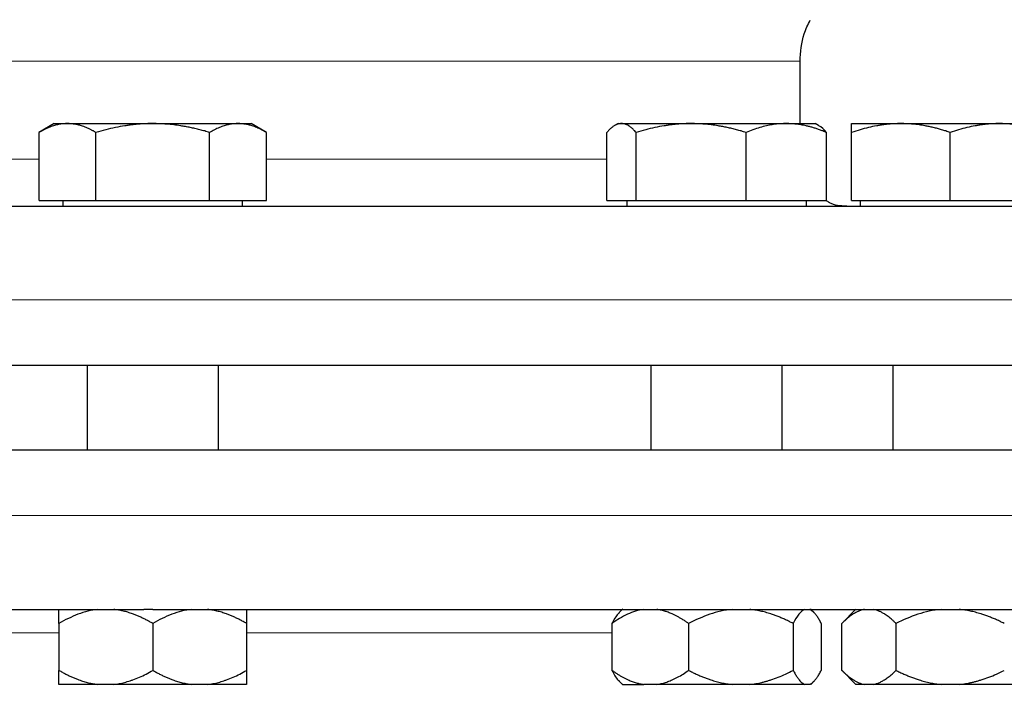
# Model space of a CAD drawing. Units: millimetres. Extents: x 0 to 420, y 0 to 297.
# Drawn here: x 98 to 105, y 259 to 263 of the extents above; entities that cross this region are included whole.
import ezdxf

# ---------------------------------------------------------------- set-up
doc = ezdxf.new("R2010")
doc.units = ezdxf.units.MM
doc.styles.add('SLDTEXTSTYLE0', font='TXT', dxfattribs={"width": 0.605})
doc.dimstyles.new('SLDDIMSTYLE0', dxfattribs={"dimtxt": 3.5, "dimasz": 3.5, "dimexe": 0, "dimexo": 0.0625, "dimgap": 0.875, "dimtad": 1, "dimlfac": 15, "dimrnd": 1e-09, "dimzin": 12, "dimdsep": 46, "dimtxsty": 'SLDTEXTSTYLE0', "dimsah": 1, "dimcen": 0.09, "dimadec": 0, "dimazin": 3, "dimtfac": 1, "dimtdec": 3, "dimtofl": 0, "dimtmove": 0, "dimatfit": 3, "dimfxl": 1, "dimfrac": 2, "dimtolj": 1, "dimtzin": 12, "dimarcsym": 0})

# ---------------------------------------------------------------- blocks, each defined once
blk = doc.blocks.new('_D_3')
at = {"color": 7, "linetype": 'Continuous', "lineweight": 0}
for p, q in [((93.2839, 269.3365), (65.5581, 269.3365)), ((66.5581, 269.3365), (66.5581, 175.4032)), ((123.1139, 175.4032), (65.5581, 175.4032))]:
    blk.add_line(p, q, dxfattribs=at)
at = {"color": 7, "linetype": 'Continuous', "lineweight": 18}
for points in [[(66.5581, 269.3365), (66.0196, 265.8365), (67.0965, 265.8365)], [(66.5581, 175.4032), (67.0965, 178.9032), (66.0196, 178.9032)]]:
    blk.add_solid(points, dxfattribs=at)
at = {"color": 7, "linetype": 'Continuous', "lineweight": 18, "insert": (62.0463, 217.0226), "char_height": 3.5, "attachment_point": 1, "rotation": 90, "style": 'SLDTEXTSTYLE0'}
blk.add_mtext('1409', dxfattribs=at)

msp = doc.modelspace()

# ---------------------------------------------------------------- linework, layer by layer
at = {"color": 8, "linetype": 'Continuous', "lineweight": 18}
for p, q in [((103.15583, 263.17911), (93.95583, 263.17911)), ((95.32964, 262.48316), (97.74754, 262.48316)), ((99.36412, 262.48316), (101.78202, 262.48316)), ((91.2225, 261.48316), (105.88916, 261.48316)), ((91.2225, 259.94982), (105.88916, 259.94982)), ((95.29246, 259.11649), (97.88916, 259.11649)), ((99.2225, 259.11649), (101.8192, 259.11649))]:
    msp.add_line(p, q, dxfattribs=at)
at = {"color": 7, "linetype": 'Continuous', "lineweight": 25}
for p, q in [((103.15583, 262.73649), (103.15583, 263.17911)), ((97.85583, 262.73649), (97.74704, 262.67368)), ((97.85583, 262.73649), (97.94961, 262.73649)), ((97.94961, 262.73649), (98.55583, 262.73649)), ((98.55583, 262.73649), (99.16205, 262.73649)), ((99.16205, 262.73649), (99.25583, 262.73649)), ((99.36462, 262.67368), (99.25583, 262.73649)), ((101.86277, 262.73649), (101.83772, 262.72203)), ((101.86277, 262.73649), (101.88662, 262.73649)), ((101.88662, 262.73649), (102.3816, 262.73649)), ((102.3816, 262.73649), (103.05774, 262.73649)), ((103.05774, 262.73649), (103.26277, 262.73649)), ((103.28782, 262.72203), (103.26277, 262.73649)), ((103.5225, 262.73649), (103.8725, 262.73649)), ((103.8725, 262.73649), (104.5725, 262.73649)), ((104.5725, 262.73649), (104.9225, 262.73649)), ((97.74754, 262.18982), (97.74754, 262.67397)), ((98.15169, 262.18982), (98.15169, 262.67397)), ((98.95998, 262.18982), (98.95998, 262.67397)), ((99.36412, 262.18982), (99.36412, 262.67397)), ((101.78202, 262.18982), (101.78202, 262.67397)), ((101.99122, 262.18982), (101.99122, 262.67397)), ((102.77197, 262.18982), (102.77197, 262.67397)), ((103.34352, 262.18982), (103.34352, 262.67397)), ((103.5225, 262.18982), (103.5225, 262.67397)), ((104.2225, 262.18982), (104.2225, 262.67397)), ((97.74754, 262.18982), (98.15169, 262.18982)), ((97.9175, 262.18982), (97.9175, 262.14949)), ((98.15169, 262.18982), (98.95998, 262.18982)), ((98.95998, 262.18982), (99.36412, 262.18982)), ((99.19416, 262.14949), (99.19416, 262.18982)), ((101.78202, 262.18982), (101.99122, 262.18982)), ((101.92444, 262.18982), (101.92444, 262.14949)), ((101.99122, 262.18982), (102.77197, 262.18982)), ((102.77197, 262.18982), (103.34352, 262.18982)), ((103.2011, 262.14949), (103.2011, 262.18982)), ((103.5225, 262.18982), (104.2225, 262.18982)), ((103.58416, 262.18982), (103.58416, 262.14949)), ((104.2225, 262.18982), (104.9225, 262.18982)), ((98.08916, 261.01649), (98.08916, 260.41649)), ((99.0225, 260.41649), (99.0225, 261.01649)), ((102.0961, 261.01649), (102.0961, 260.41649)), ((103.02944, 260.41649), (103.02944, 261.01649)), ((103.8174, 260.41649), (103.8174, 261.01649)), ((91.2225, 260.41649), (105.88916, 260.41649)), ((101.8961, 259.28629), (101.87097, 259.26116)), ((103.25457, 259.26116), (103.22943, 259.28629)), ((103.5532, 259.28366), (103.4522, 259.18266)), ((97.88916, 259.18316), (97.88916, 258.84982)), ((98.55583, 259.18316), (98.55583, 258.84982)), ((99.2225, 259.18316), (99.2225, 258.84982)), ((101.8192, 259.18316), (101.8192, 258.84982)), ((102.36353, 259.18316), (102.36353, 258.84982)), ((103.1071, 259.18316), (103.1071, 258.84982)), ((103.30634, 259.18316), (103.30634, 258.84982)), ((103.4527, 258.84982), (103.4527, 259.18316)), ((103.8376, 259.18316), (103.8376, 258.84982)), ((103.4522, 258.85032), (103.5527, 258.74982)), ((101.87091, 258.77189), (101.89347, 258.74932)), ((103.23207, 258.74932), (103.25463, 258.77189)), ((98.27854, 258.74982), (98.16645, 258.74982)), ((98.94521, 258.74982), (98.83312, 258.74982)), ((102.13713, 258.74982), (102.0456, 258.74982)), ((102.79783, 258.74982), (102.67281, 258.74982)), ((103.22347, 258.74982), (103.18997, 258.74982)), ((103.61279, 258.74982), (103.5527, 258.74982)), ((103.67751, 258.74982), (103.61279, 258.74982)), ((104.28721, 258.74982), (104.15778, 258.74982))]:
    msp.add_line(p, q, dxfattribs=at)
for points, knots in [([(103.15599, 263.17861), (103.1602, 263.24514), (103.16673, 263.34825), (103.21214, 263.44019), (103.22825, 263.4728)], [0, 0, 0, 0, 0.6452753, 1, 1, 1, 1]), ([(97.94961, 262.73649), (97.94487, 262.73643), (97.93542, 262.7363), (97.92129, 262.73529), (97.90718, 262.73367), (97.89305, 262.73138), (97.87885, 262.72843), (97.86456, 262.72484), (97.84373, 262.7187), (97.81629, 262.70866), (97.78202, 262.69314), (97.75916, 262.68043), (97.74754, 262.67397)], [0, 0, 0, 0, 0.0693329, 0.1383039, 0.2071691, 0.2761808, 0.3455853, 0.4156213, 0.4865176, 0.6532432, 0.8237614, 1, 1, 1, 1]), ([(98.15169, 262.67397), (98.14583, 262.67729), (98.13423, 262.68386), (98.11688, 262.69284), (98.09972, 262.70104), (98.08272, 262.7084), (98.06582, 262.71494), (98.04624, 262.72159), (98.02407, 262.7278), (97.99924, 262.7328), (97.97443, 262.73592), (97.9579, 262.7363), (97.94961, 262.73649)], [0, 0, 0, 0, 0.0889878, 0.1763318, 0.2622406, 0.3469448, 0.4306967, 0.5137698, 0.6371848, 0.7584974, 0.8789878, 1, 1, 1, 1]), ([(98.55583, 262.73649), (98.54635, 262.73643), (98.52743, 262.7363), (98.4991, 262.73529), (98.47086, 262.73367), (98.44259, 262.73137), (98.41423, 262.72843), (98.38568, 262.72484), (98.34405, 262.7187), (98.28912, 262.70865), (98.22061, 262.69314), (98.17491, 262.68043), (98.15169, 262.67397)], [0, 0, 0, 0, 0.0693406, 0.1383187, 0.2071901, 0.2762074, 0.3456169, 0.4156572, 0.4865574, 0.6532667, 0.8237717, 1, 1, 1, 1]), ([(98.95998, 262.67397), (98.94827, 262.67729), (98.92506, 262.68386), (98.89033, 262.69284), (98.85602, 262.70104), (98.82201, 262.7084), (98.78824, 262.71494), (98.7491, 262.72159), (98.70469, 262.7278), (98.65497, 262.7328), (98.60542, 262.73592), (98.57239, 262.7363), (98.55583, 262.73649)], [0, 0, 0, 0, 0.0889856, 0.1763264, 0.262231, 0.3469298, 0.4306753, 0.5137409, 0.6371591, 0.7584774, 0.8789763, 1, 1, 1, 1]), ([(99.16205, 262.73649), (99.1573, 262.73643), (99.14784, 262.7363), (99.13365, 262.73529), (99.11951, 262.73367), (99.10538, 262.73137), (99.09121, 262.72843), (99.07696, 262.72484), (99.05616, 262.7187), (99.02867, 262.70865), (98.99442, 262.69314), (98.97158, 262.68043), (98.95998, 262.67397)], [0, 0, 0, 0, 0.0693406, 0.1383187, 0.2071901, 0.2762074, 0.3456169, 0.4156572, 0.4865574, 0.6532667, 0.8237717, 1, 1, 1, 1]), ([(99.36412, 262.67397), (99.35826, 262.67729), (99.34666, 262.68386), (99.32929, 262.69284), (99.31212, 262.70104), (99.29512, 262.7084), (99.27824, 262.71494), (99.25868, 262.72159), (99.23644, 262.7278), (99.21156, 262.7328), (99.18682, 262.73592), (99.17032, 262.7363), (99.16205, 262.73649)], [0, 0, 0, 0, 0.0889856, 0.1763264, 0.262231, 0.3469298, 0.4306753, 0.5137409, 0.6371591, 0.7584774, 0.8789763, 1, 1, 1, 1]), ([(101.88662, 262.73649), (101.88417, 262.73643), (101.87928, 262.7363), (101.87198, 262.73529), (101.86468, 262.73367), (101.85737, 262.73137), (101.85001, 262.72843), (101.8426, 262.72484), (101.83181, 262.7187), (101.81762, 262.70865), (101.79987, 262.69314), (101.78804, 262.68043), (101.78202, 262.67397)], [0, 0, 0, 0, 0.0693406, 0.1383187, 0.2071901, 0.2762074, 0.3456169, 0.4156572, 0.4865574, 0.6532667, 0.8237717, 1, 1, 1, 1]), ([(101.99122, 262.67397), (101.98819, 262.67729), (101.98219, 262.68386), (101.97321, 262.69284), (101.96434, 262.70104), (101.95554, 262.7084), (101.94679, 262.71494), (101.93664, 262.72159), (101.92518, 262.7278), (101.91235, 262.7328), (101.89948, 262.73592), (101.89092, 262.7363), (101.88662, 262.73649)], [0, 0, 0, 0, 0.0889856, 0.1763264, 0.262231, 0.3469298, 0.4306753, 0.5137409, 0.6371591, 0.7584774, 0.8789763, 1, 1, 1, 1]), ([(102.3816, 262.73649), (102.37244, 262.73643), (102.35417, 262.7363), (102.32682, 262.73529), (102.29954, 262.73367), (102.27224, 262.73138), (102.24484, 262.72843), (102.21726, 262.72484), (102.17704, 262.7187), (102.12399, 262.70866), (102.0578, 262.69314), (102.01366, 262.68043), (101.99122, 262.67397)], [0, 0, 0, 0, 0.0693329, 0.1383039, 0.2071691, 0.2761808, 0.3455853, 0.4156213, 0.4865176, 0.6532432, 0.8237614, 1, 1, 1, 1]), ([(102.77197, 262.67397), (102.76066, 262.67729), (102.73825, 262.68386), (102.7047, 262.69284), (102.67156, 262.70104), (102.63871, 262.7084), (102.60608, 262.71494), (102.56827, 262.72159), (102.52538, 262.7278), (102.47737, 262.7328), (102.4295, 262.73592), (102.39759, 262.7363), (102.3816, 262.73649)], [0, 0, 0, 0, 0.0889878, 0.1763318, 0.2622406, 0.3469448, 0.4306967, 0.5137698, 0.6371848, 0.7584974, 0.8789878, 1, 1, 1, 1]), ([(103.05774, 262.73649), (103.05104, 262.73643), (103.03765, 262.7363), (103.01761, 262.73529), (102.99762, 262.73367), (102.97763, 262.73137), (102.95759, 262.72843), (102.93742, 262.72484), (102.90799, 262.7187), (102.86913, 262.70865), (102.82069, 262.69314), (102.78839, 262.68043), (102.77197, 262.67397)], [0, 0, 0, 0, 0.0693406, 0.1383187, 0.2071901, 0.2762074, 0.3456169, 0.4156572, 0.4865574, 0.6532667, 0.8237717, 1, 1, 1, 1]), ([(103.34352, 262.67397), (103.33524, 262.67729), (103.31883, 262.68386), (103.29426, 262.69284), (103.26999, 262.70104), (103.24595, 262.7084), (103.22207, 262.71494), (103.1944, 262.72159), (103.16297, 262.7278), (103.1278, 262.7328), (103.09279, 262.73592), (103.06944, 262.7363), (103.05774, 262.73649)], [0, 0, 0, 0, 0.0889856, 0.1763264, 0.262231, 0.3469298, 0.4306753, 0.5137409, 0.6371591, 0.7584774, 0.8789763, 1, 1, 1, 1]), ([(103.34352, 262.67397), (103.32598, 262.69419), (103.3075, 262.71547), (103.28843, 262.72113), (103.28746, 262.72142)], [0, 0, 0, 0, 0.9496331, 1, 1, 1, 1]), ([(103.8725, 262.73649), (103.86429, 262.73643), (103.84791, 262.7363), (103.82339, 262.73529), (103.79893, 262.73367), (103.77446, 262.73137), (103.74989, 262.72843), (103.72515, 262.72484), (103.68909, 262.7187), (103.64154, 262.70865), (103.58219, 262.69314), (103.54261, 262.68043), (103.5225, 262.67397)], [0, 0, 0, 0, 0.0693406, 0.1383187, 0.2071901, 0.2762074, 0.3456169, 0.4156572, 0.4865574, 0.6532667, 0.8237717, 1, 1, 1, 1]), ([(103.5225, 262.67397), (103.5225, 262.67729), (103.5225, 262.68386), (103.52251, 262.69284), (103.52252, 262.70104), (103.52252, 262.7084), (103.52251, 262.71494), (103.5225, 262.72159), (103.52254, 262.7278), (103.52256, 262.7328), (103.52253, 262.73592), (103.52251, 262.7363), (103.5225, 262.73649)], [0, 0, 0, 0, 0.0889856, 0.1763264, 0.262231, 0.3469298, 0.4306753, 0.5137409, 0.6371591, 0.7584774, 0.8789763, 1, 1, 1, 1]), ([(104.2225, 262.67397), (104.21236, 262.67729), (104.19226, 262.68386), (104.16219, 262.69284), (104.13248, 262.70104), (104.10303, 262.7084), (104.07378, 262.71494), (104.03987, 262.72159), (104.00143, 262.7278), (103.95839, 262.7328), (103.91546, 262.73592), (103.88684, 262.7363), (103.8725, 262.73649)], [0, 0, 0, 0, 0.0889856, 0.1763264, 0.262231, 0.3469298, 0.4306753, 0.5137409, 0.6371591, 0.7584774, 0.8789763, 1, 1, 1, 1]), ([(104.5725, 262.73649), (104.56428, 262.73643), (104.5479, 262.7363), (104.52336, 262.73529), (104.49889, 262.73367), (104.47441, 262.73138), (104.44986, 262.72843), (104.42515, 262.72484), (104.3891, 262.7187), (104.34152, 262.70866), (104.28218, 262.69314), (104.24261, 262.68043), (104.2225, 262.67397)], [0, 0, 0, 0, 0.0693329, 0.1383039, 0.2071691, 0.2761808, 0.3455853, 0.4156213, 0.4865176, 0.6532432, 0.8237614, 1, 1, 1, 1]), ([(104.9225, 262.67397), (104.91236, 262.67729), (104.89226, 262.68386), (104.86218, 262.69284), (104.83245, 262.70104), (104.803, 262.7084), (104.77375, 262.71494), (104.73986, 262.72159), (104.70138, 262.7278), (104.65832, 262.7328), (104.61543, 262.73592), (104.58683, 262.7363), (104.5725, 262.73649)], [0, 0, 0, 0, 0.0889878, 0.17633179, 0.26224063, 0.34694483, 0.4306967, 0.51376975, 0.63718477, 0.75849739, 0.87898777, 1, 1, 1, 1]), ([(91.89129, 262.14982), (91.89571, 262.14982), (91.90489, 262.14982), (91.99765, 262.14982), (92.14986, 262.14982), (92.36467, 262.14982), (92.63818, 262.14982), (92.96827, 262.14982), (93.35167, 262.14982), (93.78475, 262.14982), (94.26336, 262.14982), (94.78295, 262.14982), (95.33854, 262.14982), (95.92484, 262.14982), (96.53625, 262.14982), (97.16696, 262.14982), (97.81085, 262.14982), (98.24502, 262.14982), (98.4621, 262.14982)], [0, 0, 0, 0, 0.058269, 0.1210511, 0.1838331, 0.2466152, 0.3093973, 0.3721793, 0.4349614, 0.4977435, 0.5605255, 0.6233076, 0.6860897, 0.7488717, 0.8116538, 0.8744359, 0.9372179, 1, 1, 1, 1]), ([(98.55583, 262.14982), (98.77302, 262.14982), (99.2074, 262.14982), (99.85275, 262.14982), (100.48572, 262.14982), (101.10027, 262.14982), (101.69054, 262.14982), (102.25088, 262.14982), (102.77596, 262.14982), (103.26076, 262.14982), (103.70065, 262.14982), (104.09145, 262.14982), (104.42937, 262.14982), (104.71137, 262.14982), (104.93411, 262.14982), (105.09784, 262.14982), (105.19218, 262.14982), (105.23149, 262.14982), (105.22107, 262.14982), (105.22037, 262.14982)], [0, 0, 0, 0, 0.0622205, 0.1244409, 0.1866614, 0.2488818, 0.3111023, 0.3733227, 0.4355432, 0.4977637, 0.5599841, 0.6222046, 0.684425, 0.7466455, 0.8088659, 0.8710864, 0.9333069, 0.9955273, 1, 1, 1, 1]), ([(103.48916, 262.14982), (103.48782, 262.14983), (103.44545, 262.15005), (103.3897, 262.15482), (103.34834, 262.18428), (103.34055, 262.18982)], [0, 0, 0, 0, 0.0259826, 0.8167215, 1, 1, 1, 1]), ([(98.55583, 261.01649), (98.07587, 261.01649), (97.59591, 261.01649), (96.65443, 261.01649), (96.19292, 261.01649), (95.30606, 261.01649), (94.88073, 261.01649), (94.08257, 261.01649), (93.70977, 261.01649), (93.03099, 261.01649), (92.72504, 261.01649), (92.19173, 261.01649), (91.96439, 261.01649), (91.59704, 261.01649), (91.45704, 261.01649), (91.26977, 261.01649), (91.2225, 261.01649), (91.2225, 261.01649)], [0, 0, 0, 0, 0.125, 0.125, 0.25, 0.25, 0.375, 0.375, 0.5, 0.5, 0.625, 0.625, 0.75, 0.75, 0.875, 0.875, 1, 1, 1, 1]), ([(105.88916, 261.01649), (105.88916, 261.01649), (105.84189, 261.01649), (105.65462, 261.01649), (105.51462, 261.01649), (105.14727, 261.01649), (104.91993, 261.01649), (104.38662, 261.01649), (104.08067, 261.01649), (103.40189, 261.01649), (103.02909, 261.01649), (102.23094, 261.01649), (101.80561, 261.01649), (100.91875, 261.01649), (100.45724, 261.01649), (99.51575, 261.01649), (99.0358, 261.01649), (98.55583, 261.01649)], [0, 0, 0, 0, 0.125, 0.125, 0.25, 0.25, 0.375, 0.375, 0.5, 0.5, 0.625, 0.625, 0.75, 0.75, 0.875, 0.875, 1, 1, 1, 1]), ([(91.89064, 259.28316), (91.89561, 259.28316), (91.90579, 259.28316), (92.0008, 259.28316), (92.15495, 259.28316), (92.37176, 259.28316), (92.6474, 259.28316), (92.97969, 259.28316), (93.36534, 259.28316), (93.80067, 259.28316), (94.28152, 259.28316), (94.80329, 259.28316), (95.36098, 259.28316), (95.94925, 259.28316), (96.56247, 259.28316), (97.19478, 259.28316), (97.84008, 259.28316), (98.27495, 259.28316), (98.49239, 259.28316)], [0, 0, 0, 0, 0.0596447, 0.122335, 0.1850254, 0.2477157, 0.3104061, 0.3730964, 0.4357868, 0.4984772, 0.5611675, 0.6238579, 0.6865482, 0.7492386, 0.8119289, 0.8746193, 0.9373096, 1, 1, 1, 1]), ([(98.16645, 259.28316), (98.11753, 259.2777), (98.07024, 259.26534), (97.97802, 259.23074), (97.93293, 259.20842), (97.88916, 259.18316)], [0, 0, 0, 0, 0.5, 0.5, 1, 1, 1, 1]), ([(97.88916, 259.18316), (97.88917, 259.18778), (97.88917, 259.19692), (97.88917, 259.20967), (97.88918, 259.2215), (97.88918, 259.23237), (97.88918, 259.24228), (97.88918, 259.25252), (97.88919, 259.26258), (97.88919, 259.27168), (97.88918, 259.27879), (97.88917, 259.2817), (97.88916, 259.28316)], [0, 0, 0, 0, 0.0930533, 0.1840344, 0.2731085, 0.3604578, 0.4462819, 0.5307985, 0.6511935, 0.7689029, 0.8848434, 1, 1, 1, 1]), ([(98.55583, 259.18316), (98.5477, 259.18778), (98.53162, 259.19692), (98.50743, 259.20967), (98.48349, 259.2215), (98.45974, 259.23237), (98.43616, 259.24228), (98.40927, 259.25252), (98.37907, 259.26258), (98.3455, 259.27168), (98.31206, 259.27879), (98.28969, 259.2817), (98.27854, 259.28316)], [0, 0, 0, 0, 0.0930533, 0.1840344, 0.2731085, 0.3604578, 0.4462819, 0.5307985, 0.6511935, 0.7689029, 0.8848434, 1, 1, 1, 1]), ([(98.55583, 259.28316), (98.77334, 259.28316), (99.20835, 259.28316), (99.85462, 259.28316), (100.48845, 259.28316), (101.10379, 259.28316), (101.69474, 259.28316), (102.25564, 259.28316), (102.78112, 259.28316), (103.26616, 259.28316), (103.70611, 259.28316), (104.09677, 259.28316), (104.43435, 259.28316), (104.7158, 259.28316), (104.93776, 259.28316), (105.10058, 259.28316), (105.19349, 259.28316), (105.23205, 259.28316), (105.22151, 259.28316), (105.22102, 259.28316)], [0, 0, 0, 0, 0.0623108, 0.1246216, 0.1869324, 0.2492432, 0.311554, 0.3738648, 0.4361756, 0.4984864, 0.5607972, 0.623108, 0.6854188, 0.7477296, 0.8100404, 0.8723512, 0.934662, 0.9969728, 1, 1, 1, 1]), ([(98.83312, 259.28316), (98.78419, 259.2777), (98.73691, 259.26534), (98.64468, 259.23074), (98.59959, 259.20842), (98.55583, 259.18316)], [0, 0, 0, 0, 0.5, 0.5, 1, 1, 1, 1]), ([(99.2225, 259.18316), (99.21437, 259.18778), (99.19829, 259.19692), (99.17408, 259.20967), (99.15014, 259.2215), (99.12639, 259.23237), (99.10281, 259.24228), (99.07592, 259.25252), (99.04572, 259.26258), (99.01214, 259.27168), (98.97872, 259.27879), (98.95635, 259.2817), (98.94521, 259.28316)], [0, 0, 0, 0, 0.0930533, 0.1840344, 0.2731085, 0.3604578, 0.4462819, 0.5307985, 0.6511935, 0.7689029, 0.8848434, 1, 1, 1, 1]), ([(99.2225, 259.28316), (99.2225, 259.2777), (99.2225, 259.26534), (99.2225, 259.23074), (99.2225, 259.20842), (99.2225, 259.18316)], [0, 0, 0, 0, 0.5, 0.5, 1, 1, 1, 1]), ([(102.0456, 259.28316), (102.00566, 259.2777), (101.96705, 259.26534), (101.89175, 259.23074), (101.85493, 259.20842), (101.8192, 259.18316)], [0, 0, 0, 0, 0.5, 0.5, 1, 1, 1, 1]), ([(101.87257, 259.25955), (101.86904, 259.25697), (101.85033, 259.2433), (101.83314, 259.2101), (101.8192, 259.18316)], [0, 0, 0, 0, 0.1886453, 1, 1, 1, 1]), ([(102.36353, 259.18316), (102.35689, 259.18778), (102.34376, 259.19692), (102.32401, 259.20967), (102.30447, 259.2215), (102.28508, 259.23237), (102.26582, 259.24228), (102.24387, 259.25252), (102.21922, 259.26258), (102.19181, 259.27168), (102.1645, 259.27879), (102.14623, 259.2817), (102.13713, 259.28316)], [0, 0, 0, 0, 0.09305333, 0.18403443, 0.2731085, 0.36045776, 0.44628195, 0.53079846, 0.65119347, 0.7689029, 0.88484336, 1, 1, 1, 1]), ([(102.67281, 259.28316), (102.61824, 259.2777), (102.56549, 259.26534), (102.46263, 259.23074), (102.41234, 259.20842), (102.36353, 259.18316)], [0, 0, 0, 0, 0.5, 0.5, 1, 1, 1, 1]), ([(103.1071, 259.18316), (103.09803, 259.18778), (103.0801, 259.19692), (103.0531, 259.20967), (103.0264, 259.2215), (102.99992, 259.23237), (102.97361, 259.24228), (102.94362, 259.25252), (102.90994, 259.26258), (102.87249, 259.27168), (102.8352, 259.27879), (102.81026, 259.2817), (102.79783, 259.28316)], [0, 0, 0, 0, 0.0930533, 0.1840344, 0.2731085, 0.3604578, 0.4462819, 0.5307985, 0.6511935, 0.7689029, 0.8848434, 1, 1, 1, 1]), ([(103.18997, 259.28316), (103.17535, 259.2777), (103.16122, 259.26534), (103.13365, 259.23074), (103.12018, 259.20842), (103.1071, 259.18316)], [0, 0, 0, 0, 0.5, 0.5, 1, 1, 1, 1]), ([(103.30634, 259.18316), (103.30391, 259.18778), (103.2991, 259.19692), (103.29186, 259.20967), (103.2847, 259.2215), (103.2776, 259.23237), (103.27056, 259.24227), (103.2641, 259.25051), (103.25824, 259.2573), (103.25145, 259.26446), (103.24314, 259.27191), (103.23331, 259.27887), (103.22674, 259.28173), (103.22347, 259.28316)], [0, 0, 0, 0, 0.093053, 0.1840337, 0.2731074, 0.3604563, 0.4462801, 0.5307963, 0.5940172, 0.6566366, 0.772789, 0.886928, 1, 1, 1, 1]), ([(103.61279, 259.28316), (103.60906, 259.28237), (103.6016, 259.28078), (103.59045, 259.2775), (103.5793, 259.27354), (103.56813, 259.26886), (103.55691, 259.26346), (103.54564, 259.25734), (103.52907, 259.24737), (103.50717, 259.23199), (103.4799, 259.20953), (103.46189, 259.19207), (103.4527, 259.18316)], [0, 0, 0, 0, 0.0666888, 0.1334919, 0.2006076, 0.2682282, 0.3365387, 0.4057157, 0.4759269, 0.6441555, 0.8183588, 1, 1, 1, 1]), ([(103.8376, 259.18316), (103.8329, 259.18778), (103.82362, 259.19692), (103.80966, 259.20967), (103.79584, 259.2215), (103.78213, 259.23237), (103.76851, 259.24228), (103.75299, 259.25252), (103.73556, 259.26258), (103.71618, 259.27168), (103.69686, 259.27879), (103.68394, 259.2817), (103.67751, 259.28316)], [0, 0, 0, 0, 0.0930533, 0.1840344, 0.2731085, 0.3604578, 0.4462819, 0.5307985, 0.6511935, 0.7689029, 0.8848434, 1, 1, 1, 1]), ([(104.15778, 259.28316), (104.10129, 259.2777), (104.04669, 259.26534), (103.94019, 259.23074), (103.88813, 259.20842), (103.8376, 259.18316)], [0, 0, 0, 0, 0.5, 0.5, 1, 1, 1, 1]), ([(104.6074, 259.18316), (104.59801, 259.18778), (104.57944, 259.19692), (104.5515, 259.20967), (104.52385, 259.2215), (104.49644, 259.23237), (104.4692, 259.24228), (104.43815, 259.25252), (104.40328, 259.26258), (104.36451, 259.27168), (104.32591, 259.27879), (104.30008, 259.2817), (104.28721, 259.28316)], [0, 0, 0, 0, 0.0930533, 0.1840344, 0.2731085, 0.3604578, 0.4462819, 0.5307985, 0.6511935, 0.7689029, 0.8848434, 1, 1, 1, 1]), ([(97.88916, 258.84982), (97.89723, 258.84524), (97.91318, 258.83617), (97.93718, 258.82352), (97.96093, 258.81176), (97.98449, 258.80096), (98.00788, 258.7911), (98.03474, 258.78081), (98.06507, 258.77066), (98.09894, 258.76143), (98.13265, 258.75424), (98.15521, 258.75129), (98.16645, 258.74982)], [0, 0, 0, 0, 0.0922918, 0.1825439, 0.2709172, 0.3575891, 0.4427538, 0.5266227, 0.6481252, 0.7668847, 0.8838398, 1, 1, 1, 1]), ([(97.88916, 258.74982), (97.88917, 258.75061), (97.88917, 258.75219), (97.88918, 258.75546), (97.88919, 258.75939), (97.88919, 258.76405), (97.88919, 258.76942), (97.88918, 258.7755), (97.88918, 258.78545), (97.88919, 258.80084), (97.88917, 258.82336), (97.88917, 258.84088), (97.88916, 258.84982)], [0, 0, 0, 0, 0.0664348, 0.1329842, 0.1998442, 0.267205, 0.3352498, 0.4041535, 0.4740819, 0.6428892, 0.8177016, 1, 1, 1, 1]), ([(98.27854, 258.74982), (98.28498, 258.75061), (98.29786, 258.75219), (98.31712, 258.75546), (98.33638, 258.75939), (98.35567, 258.76405), (98.37501, 258.76942), (98.39446, 258.7755), (98.42315, 258.78545), (98.46118, 258.80084), (98.50856, 258.82336), (98.53986, 258.84088), (98.55583, 258.84982)], [0, 0, 0, 0, 0.0664348, 0.1329842, 0.1998442, 0.267205, 0.3352498, 0.4041535, 0.4740819, 0.6428892, 0.8177016, 1, 1, 1, 1]), ([(98.55583, 258.84982), (98.56389, 258.84524), (98.57984, 258.83617), (98.60384, 258.82352), (98.62758, 258.81176), (98.65114, 258.80096), (98.67453, 258.7911), (98.70139, 258.78081), (98.73171, 258.77066), (98.76558, 258.76143), (98.79931, 258.75424), (98.82187, 258.75129), (98.83312, 258.74982)], [0, 0, 0, 0, 0.0922918, 0.1825439, 0.2709172, 0.3575891, 0.4427538, 0.5266227, 0.6481252, 0.7668847, 0.8838398, 1, 1, 1, 1]), ([(98.94521, 258.74982), (98.95164, 258.75061), (98.96452, 258.75219), (98.98377, 258.75546), (99.00302, 258.75939), (99.0223, 258.76405), (99.04165, 258.76942), (99.0611, 258.7755), (99.0898, 258.78545), (99.12782, 258.80084), (99.17522, 258.82336), (99.20652, 258.84088), (99.2225, 258.84982)], [0, 0, 0, 0, 0.0664348, 0.1329842, 0.1998442, 0.267205, 0.3352498, 0.4041535, 0.4740819, 0.6428892, 0.8177016, 1, 1, 1, 1]), ([(99.2225, 258.84982), (99.2225, 258.84524), (99.2225, 258.83617), (99.22249, 258.82352), (99.22248, 258.81176), (99.22248, 258.80096), (99.22248, 258.7911), (99.22248, 258.78081), (99.22247, 258.77066), (99.22247, 258.76143), (99.22249, 258.75424), (99.22249, 258.75129), (99.2225, 258.74982)], [0, 0, 0, 0, 0.0922918, 0.1825439, 0.2709172, 0.3575891, 0.4427538, 0.5266227, 0.6481252, 0.7668847, 0.8838398, 1, 1, 1, 1]), ([(101.8192, 258.84982), (101.82578, 258.84524), (101.83881, 258.83617), (101.85841, 258.82352), (101.8778, 258.81176), (101.89704, 258.80096), (101.91614, 258.7911), (101.93806, 258.78081), (101.96283, 258.77066), (101.99049, 258.76143), (102.01801, 258.75424), (102.03643, 258.75129), (102.0456, 258.74982)], [0, 0, 0, 0, 0.0922918, 0.1825439, 0.2709172, 0.3575891, 0.4427538, 0.5266227, 0.6481252, 0.7668847, 0.8838398, 1, 1, 1, 1]), ([(101.8192, 258.84982), (101.833, 258.82317), (101.85019, 258.78996), (101.86889, 258.77626), (101.87258, 258.77356)], [0, 0, 0, 0, 0.8029145, 1, 1, 1, 1]), ([(102.13713, 258.74982), (102.14238, 258.75061), (102.1529, 258.75219), (102.16863, 258.75546), (102.18436, 258.75939), (102.2001, 258.76405), (102.2159, 258.76942), (102.23177, 258.7755), (102.2552, 258.78545), (102.28625, 258.80084), (102.32494, 258.82336), (102.35049, 258.84088), (102.36353, 258.84982)], [0, 0, 0, 0, 0.0664348, 0.1329842, 0.1998442, 0.267205, 0.3352498, 0.4041535, 0.4740819, 0.6428892, 0.8177016, 1, 1, 1, 1]), ([(102.36353, 258.84982), (102.37252, 258.84524), (102.39031, 258.83617), (102.41708, 258.82352), (102.44357, 258.81176), (102.46983, 258.80096), (102.49593, 258.7911), (102.52588, 258.78081), (102.55971, 258.77066), (102.59748, 258.76143), (102.6351, 258.75424), (102.66026, 258.75129), (102.67281, 258.74982)], [0, 0, 0, 0, 0.0922918, 0.1825439, 0.2709172, 0.3575891, 0.4427538, 0.5266227, 0.6481252, 0.7668847, 0.8838398, 1, 1, 1, 1]), ([(102.79783, 258.74982), (102.805, 258.75061), (102.81937, 258.75219), (102.84084, 258.75546), (102.86232, 258.75939), (102.88382, 258.76405), (102.9054, 258.76942), (102.92709, 258.7755), (102.9591, 258.78545), (103.00151, 258.80084), (103.05437, 258.82336), (103.08928, 258.84088), (103.1071, 258.84982)], [0, 0, 0, 0, 0.0664348, 0.1329842, 0.1998442, 0.267205, 0.3352498, 0.4041535, 0.4740819, 0.6428892, 0.8177016, 1, 1, 1, 1]), ([(103.1071, 258.84982), (103.10951, 258.84524), (103.11427, 258.83617), (103.12144, 258.82352), (103.12853, 258.81176), (103.13557, 258.80096), (103.14256, 258.7911), (103.15059, 258.78081), (103.15964, 258.77066), (103.16976, 258.76143), (103.17986, 258.75424), (103.18661, 258.75129), (103.18997, 258.74982)], [0, 0, 0, 0, 0.0922918, 0.1825439, 0.2709172, 0.3575891, 0.4427538, 0.5266227, 0.6481252, 0.7668847, 0.8838398, 1, 1, 1, 1]), ([(103.22347, 258.74982), (103.22539, 258.75061), (103.22924, 258.75219), (103.23498, 258.75546), (103.24073, 258.75939), (103.24649, 258.76405), (103.25227, 258.76942), (103.25809, 258.7755), (103.26667, 258.78545), (103.27803, 258.80084), (103.2922, 258.82336), (103.30156, 258.84088), (103.30634, 258.84982)], [0, 0, 0, 0, 0.0664348, 0.1329842, 0.1998442, 0.267205, 0.3352498, 0.4041535, 0.4740819, 0.6428892, 0.8177016, 1, 1, 1, 1]), ([(103.4527, 258.84982), (103.45735, 258.84524), (103.46656, 258.83617), (103.48043, 258.82352), (103.49414, 258.81176), (103.50774, 258.80096), (103.52125, 258.7911), (103.53675, 258.78081), (103.55427, 258.77066), (103.57383, 258.76143), (103.59328, 258.75424), (103.6063, 258.75129), (103.61279, 258.74982)], [0, 0, 0, 0, 0.0922918, 0.1825439, 0.2709172, 0.3575891, 0.4427538, 0.5266227, 0.6481252, 0.7668847, 0.8838398, 1, 1, 1, 1]), ([(103.67751, 258.74982), (103.68122, 258.75061), (103.68866, 258.75219), (103.69979, 258.75546), (103.71091, 258.75939), (103.72205, 258.76405), (103.73322, 258.76942), (103.74444, 258.7755), (103.761, 258.78545), (103.78296, 258.80084), (103.81031, 258.82336), (103.82838, 258.84088), (103.8376, 258.84982)], [0, 0, 0, 0, 0.0664348, 0.1329842, 0.1998442, 0.267205, 0.3352498, 0.4041535, 0.4740819, 0.6428892, 0.8177016, 1, 1, 1, 1]), ([(103.8376, 258.84982), (103.84691, 258.84524), (103.86533, 258.83617), (103.89304, 258.82352), (103.92046, 258.81176), (103.94766, 258.80096), (103.97467, 258.7911), (104.00568, 258.78081), (104.0407, 258.77066), (104.07981, 258.76143), (104.11875, 258.75424), (104.1448, 258.75129), (104.15778, 258.74982)], [0, 0, 0, 0, 0.0922918, 0.1825439, 0.2709172, 0.3575891, 0.4427538, 0.5266227, 0.6481252, 0.7668847, 0.8838398, 1, 1, 1, 1]), ([(104.28721, 258.74982), (104.29464, 258.75061), (104.30951, 258.75219), (104.33175, 258.75546), (104.35398, 258.75939), (104.37625, 258.76405), (104.39859, 258.76942), (104.42105, 258.7755), (104.45418, 258.78545), (104.49809, 258.80084), (104.55281, 258.82336), (104.58895, 258.84088), (104.6074, 258.84982)], [0, 0, 0, 0, 0.0664348, 0.1329842, 0.1998442, 0.267205, 0.3352498, 0.4041535, 0.4740819, 0.6428892, 0.8177016, 1, 1, 1, 1]), ([(98.16645, 258.74982), (98.08891, 258.74982), (98.02342, 258.74982), (97.92812, 258.74982), (97.89837, 258.74982), (97.88916, 258.74982)], [0, 0, 0, 0, 0.5, 0.5, 1, 1, 1, 1]), ([(99.2225, 258.74982), (99.21329, 258.74982), (99.18354, 258.74982), (99.08825, 258.74982), (99.02275, 258.74982), (98.94521, 258.74982)], [0, 0, 0, 0, 0.5, 0.5, 1, 1, 1, 1]), ([(101.89562, 258.74982), (101.89481, 258.74982), (101.89039, 258.74982), (101.91274, 258.74982), (101.96119, 258.74982), (102.01747, 258.74982), (102.0456, 258.74982)], [0, 0, 0, 0, 0.0697832, 0.3798555, 0.6899277, 1, 1, 1, 1]), ([(102.67281, 258.74982), (102.5788, 258.74982), (102.48146, 258.74982), (102.29736, 258.74982), (102.21071, 258.74982), (102.13713, 258.74982)], [0, 0, 0, 0, 0.5, 0.5, 1, 1, 1, 1]), ([(104.15778, 258.74982), (104.06293, 258.74982), (103.97013, 258.74982), (103.80507, 258.74982), (103.7329, 258.74982), (103.67751, 258.74982)], [0, 0, 0, 0, 0.5, 0.5, 1, 1, 1, 1]), ([(104.76749, 258.74982), (104.71209, 258.74982), (104.63993, 258.74982), (104.47487, 258.74982), (104.38206, 258.74982), (104.28721, 258.74982)], [0, 0, 0, 0, 0.5, 0.5, 1, 1, 1, 1])]:
    msp.add_open_spline(points, degree=3, knots=knots, dxfattribs=at)
for points in [[(98.4621, 262.14982), (98.49407, 262.14982), (98.52386, 262.14982), (98.55583, 262.14982)], [(98.55583, 259.28316), (98.54526, 259.28316), (98.52411, 259.28316), (98.50296, 259.28316), (98.49239, 259.28316)], [(98.55583, 258.74982), (98.46053, 258.74982), (98.36529, 258.74982), (98.27854, 258.74982)], [(98.83312, 258.74982), (98.74637, 258.74982), (98.65113, 258.74982), (98.55583, 258.74982)], [(103.03639, 258.74982), (102.969, 258.74982), (102.88706, 258.74982), (102.79783, 258.74982)], [(103.18997, 258.74982), (103.15653, 258.74982), (103.10377, 258.74982), (103.03639, 258.74982)]]:
    msp.add_open_spline(points, degree=3, dxfattribs=at)

# ---------------------------------------------------------------- dimensions: what is measured, and where the dimension line sits
at = {"color": 7, "linetype": 'Continuous', "lineweight": 18}
dim = msp.add_linear_dim(base=(66.55806, 175.40316), p1=(93.3839, 269.33649), p2=(123.21389, 175.40316), angle=270, dimstyle='SLDDIMSTYLE0', dxfattribs=at)
dim.commit()
dim.dimension.update_dxf_attribs({"geometry": '_D_3', "text_midpoint": (66.55806, 222.36982), "dimtype": 160})

doc.saveas('drawing.dxf')
